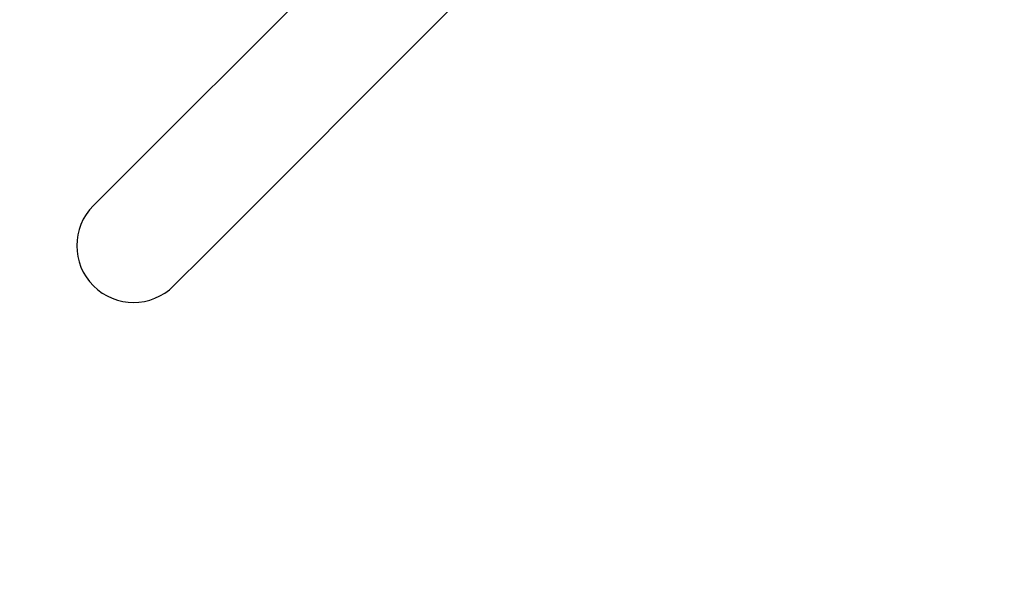
# Model space of a CAD drawing. Units: millimetres. Extents: x 14263 to 27455, y 4419 to 19663.
# Drawn here: x 18523 to 19046, y 10408 to 10710 of the extents above; entities that cross this region are included whole.
import ezdxf

# ---------------------------------------------------------------- set-up
doc = ezdxf.new("R2010")
doc.units = ezdxf.units.MM
doc.header["$LTSCALE"] = 100
doc.layers.add('Widoczne (ISO)', color=7, linetype='Continuous', lineweight=25)
doc.layers.add('Wymiar (ISO)', color=116, linetype='Continuous', lineweight=18)
doc.styles.add('Tekst etykiety (ISO)', font='tahoma.ttf')
doc.dimstyles.new('Domyślne (ISO)', dxfattribs={"dimscale": 100, "dimtxt": 3.5, "dimasz": 2.5, "dimexe": 3.175, "dimexo": 0, "dimgap": 0.762, "dimtad": 1, "dimtoh": 1, "dimdec": 0, "dimrnd": 1e-08, "dimzin": 0, "dimtxsty": 'Tekst etykiety (ISO)', "dimcen": 0.09, "dimdle": 10, "dimclrd": 256, "dimclre": 256, "dimclrt": 256, "dimadec": 0, "dimazin": 0, "dimtfac": 0.714286, "dimtdec": 0, "dimtmove": 0, "dimatfit": 3, "dimfxl": 0, "dimtolj": 1, "dimtzin": 0, "dimlwd": -1, "dimlwe": -1, "dimarcsym": 0})

# ---------------------------------------------------------------- blocks, each defined once
blk = doc.blocks.new('*D4')
at = {"layer": 'Defpoints', "color": 0}
for p in [(17906.99, 18609.53), (14709.99, 9143.74), (18973.2, 9143.74)]:
    blk.add_point(p, dxfattribs=at)
at = {"layer": 'Wymiar (ISO)'}
for p, q in [((17906.99, 18609.53), (14392.49, 18609.53)), ((14709.99, 18359.53), (14709.99, 9393.74)), ((18973.2, 9143.74), (14392.49, 9143.74))]:
    blk.add_line(p, q, dxfattribs=at)
for points in [[(14668.32, 18359.53), (14751.65, 18359.53), (14709.99, 18609.53)], [(14668.32, 9393.74), (14751.65, 9393.74), (14709.99, 9143.74)]]:
    blk.add_solid(points, dxfattribs=at)
at = {"layer": 'Wymiar (ISO)', "insert": (14269.45, 13876.63), "char_height": 350, "attachment_point": 2, "rotation": 90, "style": 'Tekst etykiety (ISO)'}
blk.add_mtext('\\A1;9466', dxfattribs=at)
blk = doc.blocks.new('*D7')
at = {"layer": 'Defpoints', "color": 0}
for p in [(24403.53, 15338.04), (16865.14, 12628.04), (24403.53, 7786.63)]:
    blk.add_point(p, dxfattribs=at)
at = {"layer": 'Wymiar (ISO)'}
for p, q in [((24403.53, 15338.04), (24403.53, 7469.13)), ((16865.14, 12628.04), (16865.14, 7469.13)), ((17115.14, 7786.63), (24153.53, 7786.63))]:
    blk.add_line(p, q, dxfattribs=at)
for points in [[(17115.14, 7828.3), (17115.14, 7744.97), (16865.14, 7786.63)], [(24153.53, 7828.3), (24153.53, 7744.97), (24403.53, 7786.63)]]:
    blk.add_solid(points, dxfattribs=at)
at = {"layer": 'Wymiar (ISO)', "insert": (20634.33, 8228.82), "char_height": 350, "attachment_point": 2, "style": 'Tekst etykiety (ISO)'}
blk.add_mtext('\\A1;7538', dxfattribs=at)

msp = doc.modelspace()

# ---------------------------------------------------------------- linework, layer by layer
at = {"layer": 'Widoczne (ISO)'}
for p, q in [((18710.13, 10759.37), (18579.32, 10628.56)), ((18752.77, 10716.73), (18621.95, 10585.92)), ((18579.32, 10628.56), (18562.26, 10611.5)), ((18604.9, 10568.87), (18621.95, 10585.92))]:
    msp.add_line(p, q, dxfattribs=at)
for centre, radius, start, end in [((18906.99, 10943.74), 1800, 180, 270), ((18973.2, 10943.74), 1800, 270, 355.35236), ((18583.58, 10590.18), 30.15, 135, 315)]:
    msp.add_arc(centre, radius, start, end, dxfattribs=at)

# ---------------------------------------------------------------- dimensions: what is measured, and where the dimension line sits
at = {"layer": 'Wymiar (ISO)'}
for base, p1, p2, angle, picture, middle in [((14709.99, 9143.74), (17906.99, 18609.53), (18973.2, 9143.74), 90, '*D4', (14709.99, 13876.63)), ((24403.53, 7786.63), (16865.14, 12628.04), (24403.53, 15338.04), 180, '*D7', (20634.33, 7786.63))]:
    dim = msp.add_linear_dim(base=base, p1=p1, p2=p2, angle=angle, dimstyle='Domyślne (ISO)', override={"dimtoh": 0, "dimdec": 0, "dimtp": 0, "dimtm": 0, "dimtdec": 0, "dimtofl": 0, "dimatfit": 1}, dxfattribs=at)
    dim.commit()
    dim.dimension.update_dxf_attribs({"geometry": picture, "text_midpoint": middle, "dimtype": 160})

doc.saveas('drawing.dxf')
